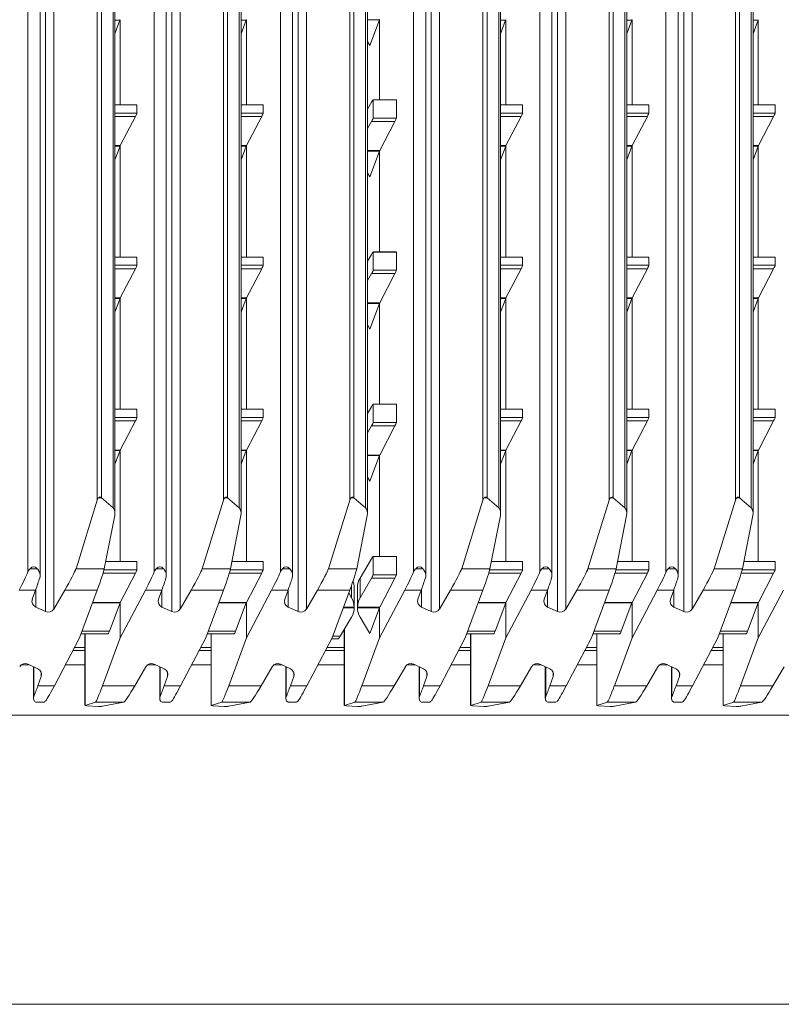
# Model space of a CAD drawing. Units: millimetres. Extents: x -233 to 667, y -137 to 466.
# Drawn here: x 315 to 432, y 221 to 373 of the extents above; entities that cross this region are included whole.
import ezdxf

# ---------------------------------------------------------------- set-up
doc = ezdxf.new("R2010")
doc.units = ezdxf.units.MM

msp = doc.modelspace()

# ---------------------------------------------------------------- linework, layer by layer
at = {"color": 8, "linetype": 'Continuous', "lineweight": 15}
for p, q in [((326.72, 298.94), (326.72, 391.05)), ((327.36, 391.26), (327.36, 299.32)), ((346.22, 298.94), (346.22, 391.05)), ((346.86, 391.26), (346.86, 299.32)), ((365.72, 298.94), (365.72, 391.06)), ((366.36, 299.32), (366.36, 391.26)), ((386.29, 298.94), (386.29, 391.05)), ((386.93, 391.26), (386.93, 299.32)), ((405.79, 298.94), (405.79, 391.05)), ((406.43, 391.26), (406.43, 299.32)), ((425.29, 298.94), (425.29, 391.05)), ((425.93, 391.26), (425.93, 299.32)), ((329.16, 390.42), (329.16, 297.75)), ((348.66, 297.75), (348.66, 390.42)), ((368.16, 297.75), (368.16, 390.43)), ((388.73, 297.75), (388.73, 390.42)), ((408.23, 297.75), (408.23, 390.42)), ((427.73, 390.42), (427.73, 297.75)), ((316.01, 287.85), (316.01, 385.05)), ((335.51, 287.85), (335.51, 385.05)), ((355.01, 385.05), (355.01, 287.85)), ((375.57, 385.05), (375.57, 287.85)), ((395.07, 385.05), (395.07, 287.85)), ((414.57, 287.85), (414.57, 385.05)), ((318.73, 379.12), (318.73, 281.74)), ((320.02, 379.52), (320.02, 282.14)), ((338.23, 379.12), (338.23, 281.74)), ((339.52, 379.52), (339.52, 282.14)), ((357.73, 379.12), (357.73, 281.74)), ((359.02, 379.52), (359.02, 282.14)), ((378.3, 379.12), (378.3, 281.74)), ((379.59, 379.52), (379.59, 282.14)), ((397.8, 379.12), (397.8, 281.74)), ((399.09, 379.52), (399.09, 282.14)), ((417.3, 379.12), (417.3, 281.74)), ((418.59, 379.52), (418.59, 282.14)), ((329.45, 373.08), (330.23, 373.08)), ((349.73, 373.08), (348.95, 373.08)), ((370.31, 373.13), (368.45, 373.13)), ((389.79, 373.08), (389.02, 373.08)), ((409.29, 373.08), (408.52, 373.08)), ((428.02, 373.08), (428.79, 373.08)), ((372.93, 360.8), (369.34, 360.8)), ((332.86, 360.02), (329.45, 360.02)), ((352.36, 360.02), (348.95, 360.02)), ((392.43, 360.02), (389.02, 360.02)), ((411.93, 360.02), (408.52, 360.02)), ((431.43, 360.02), (428.02, 360.02)), ((329.45, 358.75), (332.86, 358.75)), ((332.63, 358.23), (329.45, 358.23)), ((348.95, 358.75), (352.36, 358.75)), ((352.13, 358.23), (348.95, 358.23)), ((372.69, 357.45), (369.08, 357.45)), ((369.34, 357.98), (372.93, 357.98)), ((389.02, 358.75), (392.43, 358.75)), ((392.19, 358.23), (389.02, 358.23)), ((408.52, 358.75), (411.93, 358.75)), ((411.69, 358.23), (408.52, 358.23)), ((428.02, 358.75), (431.43, 358.75)), ((431.19, 358.23), (428.02, 358.23)), ((329.45, 353.72), (330.28, 353.72)), ((330.24, 353.63), (329.45, 353.63)), ((348.95, 353.72), (349.78, 353.72)), ((349.74, 353.63), (348.95, 353.63)), ((368.45, 352.95), (370.35, 352.95)), ((370.31, 352.86), (368.45, 352.86)), ((389.02, 353.72), (389.85, 353.72)), ((389.81, 353.63), (389.02, 353.63)), ((408.52, 353.72), (409.35, 353.72)), ((409.31, 353.63), (408.52, 353.63)), ((428.02, 353.72), (428.85, 353.72)), ((428.81, 353.63), (428.02, 353.63)), ((332.86, 336.51), (329.45, 336.51)), ((352.36, 336.51), (348.95, 336.51)), ((372.93, 337.28), (369.34, 337.28)), ((392.43, 336.51), (389.02, 336.51)), ((411.93, 336.51), (408.52, 336.51)), ((431.43, 336.51), (428.02, 336.51)), ((329.45, 335.24), (332.86, 335.24)), ((332.63, 334.71), (329.45, 334.71)), ((348.95, 335.24), (352.36, 335.24)), ((352.13, 334.71), (348.95, 334.71)), ((389.02, 335.24), (392.43, 335.24)), ((392.19, 334.71), (389.02, 334.71)), ((408.52, 335.24), (411.93, 335.24)), ((411.69, 334.71), (408.52, 334.71)), ((428.02, 335.24), (431.43, 335.24)), ((431.19, 334.71), (428.02, 334.71)), ((372.69, 333.94), (369.08, 333.94)), ((369.34, 334.46), (372.93, 334.46)), ((329.45, 330.2), (330.28, 330.2)), ((330.24, 330.12), (329.45, 330.12)), ((348.95, 330.2), (349.78, 330.2)), ((349.74, 330.12), (348.95, 330.12)), ((389.02, 330.2), (389.85, 330.2)), ((389.81, 330.12), (389.02, 330.12)), ((408.52, 330.2), (409.35, 330.2)), ((409.31, 330.12), (408.52, 330.12)), ((428.02, 330.2), (428.85, 330.2)), ((428.81, 330.12), (428.02, 330.12)), ((368.45, 329.43), (370.35, 329.43)), ((370.31, 329.34), (368.45, 329.34)), ((372.93, 313.77), (369.34, 313.77)), ((332.86, 312.99), (329.45, 312.99)), ((352.36, 312.99), (348.95, 312.99)), ((392.43, 312.99), (389.02, 312.99)), ((411.93, 312.99), (408.52, 312.99)), ((431.43, 312.99), (428.02, 312.99)), ((329.45, 311.72), (332.86, 311.72)), ((332.63, 311.19), (329.45, 311.19)), ((348.95, 311.72), (352.36, 311.72)), ((352.13, 311.19), (348.95, 311.19)), ((372.69, 310.42), (369.08, 310.42)), ((369.34, 310.95), (372.93, 310.95)), ((389.02, 311.72), (392.43, 311.72)), ((392.19, 311.19), (389.02, 311.19)), ((408.52, 311.72), (411.93, 311.72)), ((411.69, 311.19), (408.52, 311.19)), ((428.02, 311.72), (431.43, 311.72)), ((431.19, 311.19), (428.02, 311.19)), ((329.45, 306.69), (330.28, 306.69)), ((330.24, 306.6), (329.45, 306.6)), ((348.95, 306.69), (349.78, 306.69)), ((349.74, 306.6), (348.95, 306.6)), ((368.45, 305.91), (370.35, 305.91)), ((370.31, 305.83), (368.45, 305.83)), ((389.02, 306.69), (389.85, 306.69)), ((389.81, 306.6), (389.02, 306.6)), ((408.52, 306.69), (409.35, 306.69)), ((409.31, 306.6), (408.52, 306.6)), ((428.02, 306.69), (428.85, 306.69)), ((428.81, 306.6), (428.02, 306.6)), ((327.36, 299.32), (326.95, 299.32)), ((346.86, 299.32), (346.45, 299.32)), ((366.36, 299.32), (365.95, 299.32)), ((386.93, 299.32), (386.51, 299.32)), ((406.43, 299.32), (406.01, 299.32)), ((425.93, 299.32), (425.51, 299.32)), ((332.86, 289.48), (328.03, 289.48)), ((352.36, 289.48), (347.53, 289.48)), ((372.93, 290.25), (369.34, 290.25)), ((392.43, 289.48), (387.6, 289.48)), ((411.93, 289.48), (407.1, 289.48)), ((431.43, 289.48), (426.6, 289.48)), ((316.34, 288.37), (317.45, 288.37)), ((327.81, 288.37), (323.44, 288.37)), ((332.63, 287.68), (327.62, 287.68)), ((327.77, 288.21), (332.86, 288.21)), ((336.95, 288.37), (335.84, 288.37)), ((347.31, 288.37), (342.94, 288.37)), ((352.13, 287.68), (347.12, 287.68)), ((347.27, 288.21), (352.36, 288.21)), ((356.45, 288.37), (355.34, 288.37)), ((362.44, 288.37), (366.81, 288.37)), ((377.01, 288.37), (375.91, 288.37)), ((387.38, 288.37), (383.01, 288.37)), ((392.19, 287.68), (387.19, 287.68)), ((387.34, 288.21), (392.43, 288.21)), ((396.51, 288.37), (395.41, 288.37)), ((406.88, 288.37), (402.51, 288.37)), ((411.69, 287.68), (406.69, 287.68)), ((406.84, 288.21), (411.93, 288.21)), ((414.91, 288.37), (416.01, 288.37)), ((426.38, 288.37), (422.01, 288.37)), ((431.19, 287.68), (426.19, 287.68)), ((426.34, 288.21), (431.43, 288.21)), ((367.32, 286.91), (367.32, 283.86)), ((372.69, 286.9), (369.08, 286.9)), ((369.34, 287.43), (372.93, 287.43)), ((317.2, 285.07), (314.66, 285.07)), ((317.21, 282.44), (317.21, 285.11)), ((326.73, 285.07), (321.73, 285.07)), ((334.16, 285.07), (336.7, 285.07)), ((336.71, 282.44), (336.71, 285.11)), ((346.23, 285.07), (341.23, 285.07)), ((356.2, 285.07), (353.66, 285.07)), ((356.21, 282.44), (356.21, 285.11)), ((360.73, 285.07), (365.73, 285.07)), ((366.01, 283.86), (366.01, 285.84)), ((376.77, 285.07), (374.23, 285.07)), ((376.78, 282.44), (376.78, 285.11)), ((386.3, 285.07), (381.3, 285.07)), ((396.27, 285.07), (393.73, 285.07)), ((396.28, 282.44), (396.28, 285.11)), ((405.8, 285.07), (400.8, 285.07)), ((415.77, 285.07), (413.23, 285.07)), ((415.78, 282.44), (415.78, 285.11)), ((425.3, 285.07), (420.3, 285.07)), ((330.24, 283.09), (326, 283.09)), ((326.03, 283.17), (330.28, 283.17)), ((349.74, 283.09), (345.5, 283.09)), ((345.53, 283.17), (349.78, 283.17)), ((389.81, 283.09), (385.57, 283.09)), ((385.6, 283.17), (389.85, 283.17)), ((409.31, 283.09), (405.07, 283.09)), ((405.1, 283.17), (409.35, 283.17)), ((428.81, 283.09), (424.57, 283.09)), ((424.6, 283.17), (428.85, 283.17)), ((366.41, 282.31), (364.71, 282.31)), ((364.74, 282.4), (366.41, 282.4)), ((366.91, 282.4), (370.35, 282.4)), ((370.31, 282.31), (366.91, 282.31)), ((324.38, 278.7), (328.6, 278.7)), ((343.88, 278.7), (348.1, 278.7)), ((364.91, 279.03), (364.91, 267.26)), ((383.95, 278.7), (388.17, 278.7)), ((403.45, 278.7), (407.67, 278.7)), ((422.95, 278.7), (427.17, 278.7)), ((324.84, 278.32), (324.84, 267.26)), ((344.34, 278.32), (344.34, 267.26)), ((363.09, 277.93), (364.25, 277.93)), ((384.41, 278.32), (384.41, 267.26)), ((403.91, 278.32), (403.91, 267.26)), ((423.41, 278.32), (423.41, 267.26)), ((324.81, 276.22), (323.23, 276.22)), ((344.31, 276.22), (342.73, 276.22)), ((364.88, 276.22), (362.23, 276.22)), ((384.38, 276.22), (382.8, 276.22)), ((403.88, 276.22), (402.3, 276.22)), ((423.38, 276.22), (421.8, 276.22)), ((316.28, 273.5), (314.99, 273.5)), ((316.92, 268.61), (316.92, 273.2)), ((318.07, 271.69), (318.07, 272.35)), ((324.81, 273.5), (321.79, 273.5)), ((335.78, 273.5), (334.49, 273.5)), ((336.42, 273.2), (336.42, 268.61)), ((337.57, 271.69), (337.57, 272.35)), ((344.31, 273.5), (341.29, 273.5)), ((355.28, 273.5), (353.99, 273.5)), ((355.92, 273.2), (355.92, 268.61)), ((357.07, 271.69), (357.07, 272.35)), ((364.88, 273.5), (360.79, 273.5)), ((375.84, 273.5), (374.56, 273.5)), ((376.49, 273.2), (376.49, 268.61)), ((377.63, 271.69), (377.63, 272.35)), ((384.38, 273.5), (381.36, 273.5)), ((395.34, 273.5), (394.06, 273.5)), ((395.99, 273.2), (395.99, 268.61)), ((397.13, 271.69), (397.13, 272.35)), ((403.88, 273.5), (400.86, 273.5)), ((414.84, 273.5), (413.56, 273.5)), ((415.49, 268.61), (415.49, 273.2)), ((416.63, 271.69), (416.63, 272.35)), ((423.38, 273.5), (420.36, 273.5)), ((317.56, 270.28), (320.1, 270.28)), ((327.53, 270.28), (332.53, 270.28)), ((337.06, 270.28), (339.6, 270.28)), ((347.03, 270.28), (352.03, 270.28)), ((356.56, 270.28), (359.1, 270.28)), ((367.59, 270.28), (372.59, 270.28)), ((377.13, 270.28), (379.67, 270.28)), ((387.09, 270.28), (392.09, 270.28)), ((396.63, 270.28), (399.17, 270.28)), ((406.59, 270.28), (411.59, 270.28)), ((416.13, 270.28), (418.67, 270.28)), ((426.09, 270.28), (431.09, 270.28)), ((317.31, 267.75), (318.42, 267.75)), ((326.45, 267.75), (330.82, 267.75)), ((336.81, 267.75), (337.92, 267.75)), ((345.95, 267.75), (350.32, 267.75)), ((356.31, 267.75), (357.42, 267.75)), ((370.88, 267.75), (366.51, 267.75)), ((376.88, 267.75), (377.99, 267.75)), ((386.01, 267.75), (390.38, 267.75)), ((396.38, 267.75), (397.49, 267.75)), ((405.51, 267.75), (409.88, 267.75)), ((415.88, 267.75), (416.99, 267.75)), ((425.01, 267.75), (429.38, 267.75)), ((326.89, 267.1), (327.32, 267.1)), ((346.39, 267.1), (346.82, 267.1)), ((366.96, 267.1), (367.38, 267.1)), ((386.46, 267.1), (386.88, 267.1)), ((405.96, 267.1), (406.38, 267.1)), ((425.46, 267.1), (425.88, 267.1)), ((665.92, 221.08), (-231.68, 221.08))]:
    msp.add_line(p, q, dxfattribs=at)
at = {"color": 7, "linetype": 'Continuous', "lineweight": 15}
for p, q in [((329.45, 296.91), (329.45, 389.97)), ((348.95, 296.91), (348.95, 389.97)), ((368.45, 296.91), (368.45, 389.98)), ((389.02, 296.91), (389.02, 389.97)), ((408.52, 296.91), (408.52, 389.97)), ((428.02, 296.91), (428.02, 389.97)), ((317.89, 287.3), (317.89, 384.59)), ((337.39, 287.31), (337.39, 384.59)), ((356.89, 287.31), (356.89, 384.59)), ((377.46, 287.31), (377.46, 384.59)), ((396.96, 287.31), (396.96, 384.59)), ((416.46, 287.3), (416.46, 384.59)), ((329.45, 371.01), (330.23, 373.08)), ((330.26, 373.17), (330.26, 360.03)), ((349.73, 373.08), (348.95, 371.01)), ((349.76, 373.17), (349.76, 360.03)), ((370.31, 373.13), (368.83, 369.16)), ((370.33, 373.17), (370.33, 360.8)), ((389.79, 373.08), (389.02, 371.01)), ((389.83, 373.17), (389.83, 360.03)), ((409.29, 373.08), (408.52, 371.01)), ((409.33, 360.03), (409.33, 373.17)), ((428.02, 371.01), (428.79, 373.08)), ((428.83, 373.17), (428.83, 360.03)), ((368.83, 369.16), (368.45, 369.8)), ((372.93, 360.8), (369.34, 360.8)), ((369.34, 360.8), (369.34, 357.98)), ((372.93, 360.8), (372.93, 357.98)), ((332.86, 360.03), (329.45, 360.03)), ((332.86, 358.75), (332.86, 360.02)), ((352.36, 360.03), (348.95, 360.03)), ((352.36, 360.02), (352.36, 358.75)), ((368.45, 359.37), (369.08, 360.42)), ((392.43, 360.03), (389.02, 360.03)), ((392.43, 360.02), (392.43, 358.75)), ((411.93, 360.03), (408.52, 360.03)), ((411.93, 360.02), (411.93, 358.75)), ((431.43, 360.03), (428.02, 360.03)), ((431.43, 358.75), (431.43, 360.02)), ((330.28, 353.72), (332.63, 358.23)), ((352.13, 358.23), (349.78, 353.72)), ((369.08, 357.45), (368.45, 356.37)), ((372.69, 357.45), (370.35, 352.95)), ((392.19, 358.23), (389.85, 353.72)), ((411.69, 358.23), (409.35, 353.72)), ((428.85, 353.72), (431.19, 358.23)), ((329.45, 351.52), (330.24, 353.63)), ((330.26, 353.67), (330.26, 336.51)), ((349.74, 353.63), (348.95, 351.52)), ((349.76, 353.67), (349.76, 336.51)), ((370.31, 352.86), (368.83, 348.9)), ((370.33, 352.9), (370.33, 337.29)), ((389.81, 353.63), (389.02, 351.52)), ((389.83, 353.67), (389.83, 336.51)), ((409.31, 353.63), (408.52, 351.52)), ((409.33, 336.51), (409.33, 353.67)), ((428.02, 351.52), (428.81, 353.63)), ((428.83, 353.67), (428.83, 336.51)), ((368.83, 348.9), (368.45, 349.53)), ((332.86, 336.51), (329.45, 336.51)), ((332.86, 335.24), (332.86, 336.51)), ((352.36, 336.51), (348.95, 336.51)), ((352.36, 336.51), (352.36, 335.24)), ((368.45, 335.86), (369.08, 336.91)), ((372.93, 337.29), (369.34, 337.29)), ((369.34, 337.28), (369.34, 334.46)), ((372.93, 337.28), (372.93, 334.46)), ((392.43, 336.51), (389.02, 336.51)), ((392.43, 336.51), (392.43, 335.24)), ((411.93, 336.51), (408.52, 336.51)), ((411.93, 336.51), (411.93, 335.24)), ((431.43, 336.51), (428.02, 336.51)), ((431.43, 335.24), (431.43, 336.51)), ((330.28, 330.2), (332.63, 334.71)), ((352.13, 334.71), (349.78, 330.2)), ((392.19, 334.71), (389.85, 330.2)), ((411.69, 334.71), (409.35, 330.2)), ((428.85, 330.2), (431.19, 334.71)), ((369.08, 333.94), (368.45, 332.86)), ((372.69, 333.94), (370.35, 329.43)), ((329.45, 328.01), (330.24, 330.12)), ((330.26, 330.16), (330.26, 313)), ((349.74, 330.12), (348.95, 328.01)), ((349.76, 330.16), (349.76, 313)), ((389.81, 330.12), (389.02, 328.01)), ((389.83, 330.16), (389.83, 313)), ((409.31, 330.12), (408.52, 328.01)), ((409.33, 313), (409.33, 330.16)), ((428.02, 328.01), (428.81, 330.12)), ((428.83, 330.16), (428.83, 313)), ((370.31, 329.34), (368.83, 325.38)), ((370.33, 329.39), (370.33, 313.77)), ((368.83, 325.38), (368.45, 326.01)), ((368.45, 312.34), (369.08, 313.39)), ((372.93, 313.77), (369.34, 313.77)), ((369.34, 313.77), (369.34, 310.95)), ((372.93, 313.77), (372.93, 310.95)), ((332.86, 313), (329.45, 313)), ((332.86, 311.72), (332.86, 312.99)), ((352.36, 313), (348.95, 313)), ((352.36, 312.99), (352.36, 311.72)), ((392.43, 313), (389.02, 313)), ((392.43, 312.99), (392.43, 311.72)), ((411.93, 313), (408.52, 313)), ((411.93, 312.99), (411.93, 311.72)), ((431.43, 313), (428.02, 313)), ((431.43, 311.72), (431.43, 312.99)), ((330.28, 306.69), (332.63, 311.19)), ((352.13, 311.19), (349.78, 306.69)), ((369.08, 310.42), (368.45, 309.34)), ((372.69, 310.42), (370.35, 305.91)), ((392.19, 311.19), (389.85, 306.69)), ((411.69, 311.19), (409.35, 306.69)), ((428.85, 306.69), (431.19, 311.19)), ((329.45, 304.49), (330.24, 306.6)), ((330.26, 306.64), (330.26, 289.48)), ((349.74, 306.6), (348.95, 304.49)), ((349.76, 306.64), (349.76, 289.48)), ((370.31, 305.83), (368.83, 301.87)), ((370.33, 305.87), (370.33, 290.26)), ((389.81, 306.6), (389.02, 304.49)), ((389.83, 306.64), (389.83, 289.48)), ((409.31, 306.6), (408.52, 304.49)), ((409.33, 289.48), (409.33, 306.64)), ((428.02, 304.49), (428.81, 306.6)), ((428.83, 306.64), (428.83, 289.48)), ((368.83, 301.87), (368.45, 302.5)), ((326.72, 298.94), (323.44, 288.37)), ((329.16, 297.75), (327.36, 299.32)), ((342.94, 288.37), (346.22, 298.94)), ((346.86, 299.32), (348.66, 297.75)), ((362.44, 288.37), (365.72, 298.94)), ((368.16, 297.75), (366.36, 299.32)), ((383.01, 288.37), (386.29, 298.94)), ((386.93, 299.32), (388.73, 297.75)), ((402.51, 288.37), (405.79, 298.94)), ((406.43, 299.32), (408.23, 297.75)), ((425.29, 298.94), (422.01, 288.37)), ((427.73, 297.75), (425.93, 299.32)), ((329.42, 296.59), (327.81, 288.37)), ((348.92, 296.59), (347.31, 288.37)), ((366.81, 288.37), (368.42, 296.59)), ((388.99, 296.59), (387.38, 288.37)), ((408.49, 296.59), (406.88, 288.37)), ((427.99, 296.59), (426.38, 288.37)), ((332.86, 289.48), (328.03, 289.48)), ((332.86, 288.21), (332.86, 289.48)), ((352.36, 289.48), (347.53, 289.48)), ((352.36, 289.48), (352.36, 288.21)), ((367.32, 286.91), (369.08, 289.88)), ((372.93, 290.26), (369.34, 290.26)), ((369.34, 290.25), (369.34, 287.43)), ((372.93, 290.25), (372.93, 287.43)), ((392.43, 289.48), (387.6, 289.48)), ((392.43, 289.48), (392.43, 288.21)), ((411.93, 289.48), (407.1, 289.48)), ((411.93, 289.48), (411.93, 288.21)), ((431.43, 289.48), (426.6, 289.48)), ((431.43, 288.21), (431.43, 289.48)), ((330.28, 283.17), (332.63, 287.68)), ((352.13, 287.68), (349.78, 283.17)), ((392.19, 287.68), (389.85, 283.17)), ((411.69, 287.68), (409.35, 283.17)), ((428.85, 283.17), (431.19, 287.68)), ((369.08, 286.9), (367.32, 283.86)), ((372.69, 286.9), (370.35, 282.4)), ((317.2, 285.07), (316.69, 283.67)), ((321.73, 285.07), (320.02, 282.14)), ((326.73, 285.07), (324, 277.68)), ((330.26, 277.68), (334.16, 285.07)), ((336.7, 285.07), (336.19, 283.67)), ((339.52, 282.14), (341.23, 285.07)), ((346.23, 285.07), (343.5, 277.68)), ((349.76, 277.68), (353.66, 285.07)), ((356.2, 285.07), (355.69, 283.67)), ((359.02, 282.14), (360.73, 285.07)), ((363, 277.68), (365.73, 285.07)), ((365.57, 284.63), (366.01, 283.86)), ((366.41, 285.49), (366.41, 285.45)), ((366.41, 282.36), (366.41, 285.45)), ((366.91, 285.45), (366.91, 285.49)), ((366.91, 285.45), (366.91, 282.36)), ((370.33, 277.68), (374.23, 285.07)), ((376.77, 285.07), (376.26, 283.67)), ((379.59, 282.14), (381.3, 285.07)), ((386.3, 285.07), (383.57, 277.68)), ((389.83, 277.68), (393.73, 285.07)), ((396.27, 285.07), (395.76, 283.67)), ((399.09, 282.14), (400.8, 285.07)), ((405.8, 285.07), (403.07, 277.68)), ((413.23, 285.07), (409.33, 277.68)), ((415.77, 285.07), (415.26, 283.67)), ((420.3, 285.07), (418.59, 282.14)), ((425.3, 285.07), (422.57, 277.68)), ((428.83, 277.68), (432.73, 285.07)), ((328.6, 278.7), (330.24, 283.09)), ((330.26, 283.13), (330.26, 277.68)), ((349.74, 283.09), (348.1, 278.7)), ((349.76, 283.13), (349.76, 277.68)), ((389.81, 283.09), (388.17, 278.7)), ((389.83, 283.13), (389.83, 277.68)), ((409.31, 283.09), (407.67, 278.7)), ((409.33, 277.68), (409.33, 283.13)), ((427.17, 278.7), (428.81, 283.09)), ((428.83, 283.13), (428.83, 277.68)), ((317.21, 282.44), (318.73, 281.74)), ((336.71, 282.44), (338.23, 281.74)), ((356.21, 282.44), (357.73, 281.74)), ((370.31, 282.31), (368.83, 278.35)), ((370.33, 282.35), (370.33, 277.68)), ((376.78, 282.44), (378.3, 281.74)), ((396.28, 282.44), (397.8, 281.74)), ((415.78, 282.44), (417.3, 281.74)), ((364.25, 277.93), (366.01, 280.89)), ((368.83, 278.35), (367.32, 280.89)), ((364.88, 278.98), (364.88, 267.24)), ((324, 277.68), (320.1, 270.28)), ((324.24, 278.32), (328.43, 278.32)), ((324.81, 278.32), (324.81, 267.24)), ((330.26, 277.68), (327.53, 270.28)), ((339.6, 270.28), (343.5, 277.68)), ((343.74, 278.32), (347.93, 278.32)), ((344.31, 278.32), (344.31, 267.24)), ((347.03, 270.28), (349.76, 277.68)), ((363, 277.68), (359.1, 270.28)), ((362.93, 277.55), (363.99, 277.55)), ((370.33, 277.68), (367.59, 270.28)), ((383.57, 277.68), (379.67, 270.28)), ((383.81, 278.32), (388, 278.32)), ((384.38, 278.32), (384.38, 267.24)), ((387.09, 270.28), (389.83, 277.68)), ((403.07, 277.68), (399.17, 270.28)), ((403.31, 278.32), (407.5, 278.32)), ((403.88, 278.32), (403.88, 267.24)), ((409.33, 277.68), (406.59, 270.28)), ((422.57, 277.68), (418.67, 270.28)), ((422.81, 278.32), (427, 278.32)), ((423.38, 278.32), (423.38, 267.24)), ((428.83, 277.68), (426.09, 270.28)), ((324.81, 275.75), (322.98, 275.75)), ((344.31, 275.75), (342.48, 275.75)), ((364.88, 275.75), (361.98, 275.75)), ((384.38, 275.75), (382.55, 275.75)), ((403.88, 275.75), (402.05, 275.75)), ((423.38, 275.75), (421.55, 275.75)), ((317.55, 272.91), (316.03, 273.61)), ((316.87, 273.23), (316.87, 268.33)), ((332.53, 270.28), (334.24, 273.21)), ((337.05, 272.91), (335.53, 273.61)), ((336.37, 273.23), (336.37, 268.33)), ((353.74, 273.21), (352.03, 270.28)), ((356.55, 272.91), (355.03, 273.61)), ((355.87, 273.23), (355.87, 268.33)), ((374.31, 273.21), (372.59, 270.28)), ((377.11, 272.91), (375.6, 273.61)), ((376.43, 273.23), (376.43, 268.33)), ((393.81, 273.21), (392.09, 270.28)), ((396.61, 272.91), (395.1, 273.61)), ((395.93, 273.23), (395.93, 268.33)), ((411.59, 270.28), (413.31, 273.21)), ((416.11, 272.91), (414.6, 273.61)), ((415.43, 273.23), (415.43, 268.33)), ((431.09, 270.28), (432.81, 273.21)), ((317.56, 270.28), (318.07, 271.69)), ((337.57, 271.69), (337.06, 270.28)), ((356.56, 270.28), (357.07, 271.69)), ((377.13, 270.28), (377.63, 271.69)), ((396.63, 270.28), (397.13, 271.69)), ((416.13, 270.28), (416.63, 271.69)), ((324.84, 267.26), (326.45, 267.75)), ((330.82, 267.75), (327.54, 267.12)), ((344.34, 267.26), (345.95, 267.75)), ((350.32, 267.75), (347.04, 267.12)), ((364.91, 267.26), (366.51, 267.75)), ((370.88, 267.75), (367.61, 267.12)), ((384.41, 267.26), (386.01, 267.75)), ((390.38, 267.75), (387.11, 267.12)), ((403.91, 267.26), (405.51, 267.75)), ((409.88, 267.75), (406.61, 267.12)), ((423.41, 267.26), (425.01, 267.75)), ((429.38, 267.75), (426.11, 267.12)), ((326.89, 267.1), (325.1, 267.19)), ((326.89, 267.1), (326.89, 267.1)), ((326.92, 267.09), (327.29, 267.09)), ((327.32, 267.1), (327.29, 267.1)), ((346.39, 267.1), (344.6, 267.19)), ((346.39, 267.1), (346.39, 267.1)), ((346.42, 267.09), (346.79, 267.09)), ((346.82, 267.1), (346.79, 267.1)), ((365.16, 267.19), (366.96, 267.1)), ((366.96, 267.1), (366.96, 267.1)), ((366.96, 267.1), (366.98, 267.1)), ((366.98, 267.09), (367.36, 267.09)), ((367.38, 267.1), (367.36, 267.1)), ((386.46, 267.1), (384.66, 267.19)), ((386.46, 267.1), (386.46, 267.1)), ((386.48, 267.09), (386.86, 267.09)), ((386.88, 267.1), (386.86, 267.1)), ((405.96, 267.1), (404.16, 267.19)), ((405.96, 267.1), (405.96, 267.1)), ((405.98, 267.09), (406.36, 267.09)), ((406.38, 267.1), (406.36, 267.1)), ((425.46, 267.1), (423.66, 267.19)), ((425.46, 267.1), (425.46, 267.1)), ((425.48, 267.09), (425.86, 267.09)), ((425.88, 267.1), (425.86, 267.1)), ((665.92, 265.75), (-231.68, 265.75))]:
    msp.add_line(p, q, dxfattribs=at)
for centre, radius, start, end in [((317.62, 283.34), 0.984, 160.3153, 245.5621), ((337.12, 283.34), 0.984, 160.3153, 245.5621), ((356.62, 283.34), 0.984, 160.3156, 245.5606), ((377.19, 283.34), 0.984, 160.3156, 245.5606), ((396.69, 283.34), 0.984, 160.3142, 245.562), ((416.19, 283.34), 0.984, 160.316, 245.5614), ((319.15, 282.66), 1.01, 245.1681, 329.3823), ((338.65, 282.66), 1.01, 245.1683, 329.3821), ((358.15, 282.66), 1.01, 245.1683, 329.3821), ((378.72, 282.66), 1.01, 245.1681, 329.3827), ((398.22, 282.66), 1.01, 245.1684, 329.3816), ((417.72, 282.66), 1.01, 245.168, 329.3824), ((315.61, 272.7), 1.01, 65.1687, 149.3823), ((317.14, 272.02), 0.984, 340.3153, 65.5621), ((335.11, 272.7), 1.01, 65.1687, 149.3823), ((336.64, 272.02), 0.984, 340.3142, 65.562), ((354.61, 272.7), 1.01, 65.1687, 149.3826), ((356.14, 272.02), 0.984, 340.3156, 65.5606), ((375.17, 272.7), 1.01, 65.1695, 149.3815), ((376.71, 272.02), 0.984, 340.3156, 65.5606), ((394.67, 272.7), 1.01, 65.1689, 149.382), ((396.21, 272.02), 0.984, 340.3153, 65.5621), ((414.17, 272.7), 1.01, 65.1703, 149.3807), ((415.71, 272.02), 0.984, 340.3153, 65.5598)]:
    msp.add_arc(centre, radius, start, end, dxfattribs=at)
for centre, major_axis, ratio, start_param, end_param in [((330.24, 373.2), (0.181, 0.5), 0.049973, 4.487868, 4.660145), ((349.74, 373.2), (0.181, 0.5), 0.049973, 4.487868, 4.660145), ((370.33, 373.25), (0.181, 0.5), 0.049973, 4.487868, 4.573048), ((370.33, 373.25), (0.259, 0.5), 0.063666, 4.58791, 4.677264), ((389.81, 373.2), (0.181, 0.5), 0.049973, 4.487868, 4.660145), ((409.31, 373.2), (0.181, 0.5), 0.049973, 4.487868, 4.660145), ((428.81, 373.2), (0.181, 0.5), 0.049973, 4.487868, 4.660145), ((369.05, 360.3), (0.287, 0.5), 0.067371, 6.166583, 7.650113), ((332.6, 358.26), (0.259, 0.5), 0.063666, 4.677264, 6.160793), ((352.1, 358.26), (0.259, 0.5), 0.063666, 4.677264, 6.160793), ((369.05, 357.49), (0.287, 0.5), 0.067371, 4.683053, 6.166583), ((372.67, 357.49), (0.259, 0.5), 0.063666, 4.677264, 6.160793), ((392.17, 358.26), (0.259, 0.5), 0.063666, 4.677264, 6.160793), ((411.67, 358.26), (0.259, 0.5), 0.063666, 4.677264, 6.160793), ((431.17, 358.26), (0.259, 0.5), 0.063666, 4.677264, 6.160793), ((330.26, 353.75), (0.181, 0.5), 0.049973, 4.487868, 4.573048), ((330.26, 353.75), (0.259, 0.5), 0.063666, 4.58791, 4.677264), ((349.76, 353.75), (0.181, 0.5), 0.049973, 4.487868, 4.573048), ((349.76, 353.75), (0.259, 0.5), 0.063666, 4.58791, 4.677264), ((370.33, 352.98), (0.181, 0.5), 0.049973, 4.487868, 4.573048), ((370.33, 352.98), (0.259, 0.5), 0.063666, 4.58791, 4.677264), ((389.83, 353.75), (0.181, 0.5), 0.049973, 4.487868, 4.573048), ((389.83, 353.75), (0.259, 0.5), 0.063666, 4.58791, 4.677264), ((409.33, 353.75), (0.181, 0.5), 0.049973, 4.487868, 4.573048), ((409.33, 353.75), (0.259, 0.5), 0.063666, 4.58791, 4.677264), ((428.83, 353.75), (0.181, 0.5), 0.049973, 4.487868, 4.573048), ((428.83, 353.75), (0.259, 0.5), 0.063666, 4.58791, 4.677264), ((369.05, 336.79), (0.287, 0.5), 0.067371, 6.166583, 7.650113), ((332.6, 334.74), (0.259, 0.5), 0.063666, 4.677264, 6.160793), ((352.1, 334.74), (0.259, 0.5), 0.063666, 4.677264, 6.160793), ((392.17, 334.74), (0.259, 0.5), 0.063666, 4.677264, 6.160793), ((411.67, 334.74), (0.259, 0.5), 0.063666, 4.677264, 6.160793), ((431.17, 334.74), (0.259, 0.5), 0.063666, 4.677264, 6.160793), ((369.05, 333.97), (0.287, 0.5), 0.067371, 4.683053, 6.166583), ((372.67, 333.97), (0.259, 0.5), 0.063666, 4.677264, 6.160793), ((330.26, 330.24), (0.181, 0.5), 0.049973, 4.487868, 4.573048), ((330.26, 330.24), (0.259, 0.5), 0.063666, 4.58791, 4.677264), ((349.76, 330.24), (0.181, 0.5), 0.049973, 4.487868, 4.573048), ((349.76, 330.24), (0.259, 0.5), 0.063666, 4.58791, 4.677264), ((389.83, 330.24), (0.181, 0.5), 0.049973, 4.487868, 4.573048), ((389.83, 330.24), (0.259, 0.5), 0.063666, 4.58791, 4.677264), ((409.33, 330.24), (0.181, 0.5), 0.049973, 4.487868, 4.573048), ((409.33, 330.24), (0.259, 0.5), 0.063666, 4.58791, 4.677264), ((428.83, 330.24), (0.181, 0.5), 0.049973, 4.487868, 4.573048), ((428.83, 330.24), (0.259, 0.5), 0.063666, 4.58791, 4.677264), ((370.33, 329.46), (0.181, 0.5), 0.049973, 4.487868, 4.573048), ((370.33, 329.46), (0.259, 0.5), 0.063666, 4.58791, 4.677264), ((369.05, 313.27), (0.287, 0.5), 0.067371, 6.166583, 7.650113), ((332.6, 311.23), (0.259, 0.5), 0.063666, 4.677264, 6.160793), ((352.1, 311.23), (0.259, 0.5), 0.063666, 4.677264, 6.160793), ((369.05, 310.45), (0.287, 0.5), 0.067371, 4.683053, 6.166583), ((372.67, 310.45), (0.259, 0.5), 0.063666, 4.677264, 6.160793), ((392.17, 311.23), (0.259, 0.5), 0.063666, 4.677264, 6.160793), ((411.67, 311.23), (0.259, 0.5), 0.063666, 4.677264, 6.160793), ((431.17, 311.23), (0.259, 0.5), 0.063666, 4.677264, 6.160793), ((330.26, 306.72), (0.181, 0.5), 0.049973, 4.487868, 4.573048), ((330.26, 306.72), (0.259, 0.5), 0.063666, 4.58791, 4.677264), ((349.76, 306.72), (0.181, 0.5), 0.049973, 4.487868, 4.573048), ((349.76, 306.72), (0.259, 0.5), 0.063666, 4.58791, 4.677264), ((370.33, 305.95), (0.181, 0.5), 0.049973, 4.487868, 4.573048), ((370.33, 305.95), (0.259, 0.5), 0.063666, 4.58791, 4.677264), ((389.83, 306.72), (0.181, 0.5), 0.049973, 4.487868, 4.573048), ((389.83, 306.72), (0.259, 0.5), 0.063666, 4.58791, 4.677264), ((409.33, 306.72), (0.181, 0.5), 0.049973, 4.487868, 4.573048), ((409.33, 306.72), (0.259, 0.5), 0.063666, 4.58791, 4.677264), ((428.83, 306.72), (0.181, 0.5), 0.049973, 4.487868, 4.573048), ((428.83, 306.72), (0.259, 0.5), 0.063666, 4.58791, 4.677264), ((327.15, 298.47), (0, 0.932), 0.536369, 0.426384, 1.046258), ((327.15, 298.47), (0, 0.932), 0.536369, 5.846853, 5.856801), ((346.65, 298.47), (0, 0.932), 0.536369, 0.426384, 1.046258), ((346.65, 298.47), (0, 0.932), 0.536369, 5.846853, 5.856801), ((366.15, 298.47), (0, 0.932), 0.536369, 0.426384, 1.046258), ((366.15, 298.47), (0, 0.932), 0.536369, 5.846853, 5.856801), ((386.72, 298.47), (0, 0.932), 0.536369, 0.426384, 1.046258), ((386.72, 298.47), (0, 0.932), 0.536369, 5.846853, 5.856801), ((406.22, 298.47), (0, 0.932), 0.536369, 0.426384, 1.046258), ((406.22, 298.47), (0, 0.932), 0.536369, 5.846853, 5.856801), ((425.72, 298.47), (0, 0.932), 0.536369, 0.426384, 1.046258), ((425.72, 298.47), (0, 0.932), 0.536369, 5.846853, 5.856801), ((328.95, 296.91), (0, 0.932), 0.536369, 4.362262, 5.846853), ((348.45, 296.91), (0, 0.932), 0.536369, 4.362262, 5.846853), ((367.95, 296.91), (0, 0.932), 0.536369, 4.362262, 5.846853), ((388.52, 296.91), (0, 0.932), 0.536369, 4.362262, 5.846853), ((408.02, 296.91), (0, 0.932), 0.536369, 4.362262, 5.846853), ((427.52, 296.91), (0, 0.932), 0.536369, 4.362262, 5.846853), ((369.05, 289.76), (0.287, 0.5), 0.067371, 6.166583, 7.650113), ((314.66, 285.54), (1.55, 3), 0.063666, 4.589997, 5.627555), ((316.89, 286.82), (0, 1.86), 0.536369, 5.696933, 6.869437), ((321.73, 285.54), (1.72, 3), 0.067368, 4.59578, 5.991855), ((326.73, 285.54), (1.09, 3), 0.049973, 4.575134, 5.971208), ((332.6, 287.71), (0.259, 0.5), 0.063666, 4.677264, 6.160793), ((334.16, 285.54), (1.55, 3), 0.063666, 4.589997, 5.627555), ((336.39, 286.82), (0, 1.86), 0.536369, 5.696933, 6.869437), ((341.23, 285.54), (1.72, 3), 0.067368, 4.59578, 5.991855), ((346.23, 285.54), (1.09, 3), 0.049973, 4.575134, 5.971208), ((352.1, 287.71), (0.259, 0.5), 0.063666, 4.677264, 6.160793), ((353.66, 285.54), (1.55, 3), 0.063666, 4.589997, 5.627555), ((355.89, 286.82), (0, 1.86), 0.536369, 5.696933, 6.869437), ((360.73, 285.54), (1.72, 3), 0.067368, 4.59578, 5.991855), ((365.73, 285.54), (1.09, 3), 0.049973, 4.575134, 5.971208), ((374.23, 285.54), (1.55, 3), 0.063666, 4.589997, 5.627555), ((376.46, 286.82), (0, 1.86), 0.536369, 5.696933, 6.869437), ((381.3, 285.54), (1.72, 3), 0.067368, 4.59578, 5.991855), ((386.3, 285.54), (1.09, 3), 0.049973, 4.575134, 5.971208), ((392.17, 287.71), (0.259, 0.5), 0.063666, 4.677264, 6.160793), ((393.73, 285.54), (1.55, 3), 0.063666, 4.589997, 5.627555), ((395.96, 286.82), (0, 1.86), 0.536369, 5.696933, 6.869437), ((400.8, 285.54), (1.72, 3), 0.067368, 4.59578, 5.991855), ((405.8, 285.54), (1.09, 3), 0.049973, 4.575134, 5.971208), ((411.67, 287.71), (0.259, 0.5), 0.063666, 4.677264, 6.160793), ((413.23, 285.54), (1.55, 3), 0.063666, 4.589997, 5.627555), ((415.46, 286.82), (0, 1.86), 0.536369, 5.696933, 6.869437), ((420.3, 285.54), (1.72, 3), 0.067368, 4.59578, 5.991855), ((425.3, 285.54), (1.09, 3), 0.049973, 4.575134, 5.971208), ((431.17, 287.71), (0.259, 0.5), 0.063666, 4.677264, 6.160793), ((317.2, 285.54), (1.06, 3), 0.049049, 4.574375, 5.211862), ((336.7, 285.54), (1.06, 3), 0.049049, 4.574375, 5.211862), ((356.2, 285.54), (1.06, 3), 0.049049, 4.574375, 5.211862), ((363.41, 285.45), (3, 0), 0.974425, 0.014223, 0.353353), ((369.91, 285.45), (3, 0), 0.974425, 2.617007, 3.127369), ((369.05, 286.94), (0.287, 0.5), 0.067371, 4.683053, 6.166583), ((372.67, 286.94), (0.259, 0.5), 0.063666, 4.677264, 6.160793), ((376.77, 285.54), (1.06, 3), 0.049049, 4.574375, 5.211862), ((396.27, 285.54), (1.06, 3), 0.049049, 4.574375, 5.211862), ((415.77, 285.54), (1.06, 3), 0.049049, 4.574375, 5.211862), ((330.26, 283.21), (0.181, 0.5), 0.049973, 4.487868, 4.573048), ((330.26, 283.21), (0.259, 0.5), 0.063666, 4.58791, 4.677264), ((349.76, 283.21), (0.181, 0.5), 0.049973, 4.487868, 4.573048), ((349.76, 283.21), (0.259, 0.5), 0.063666, 4.58791, 4.677264), ((363.41, 282.36), (0, 3), 0.998507, 4.726612, 5.236974), ((369.91, 282.36), (0, 3), 0.998507, 1.046211, 1.556573), ((389.83, 283.21), (0.181, 0.5), 0.049973, 4.487868, 4.573048), ((389.83, 283.21), (0.259, 0.5), 0.063666, 4.58791, 4.677264), ((409.33, 283.21), (0.181, 0.5), 0.049973, 4.487868, 4.573048), ((409.33, 283.21), (0.259, 0.5), 0.063666, 4.58791, 4.677264), ((428.83, 283.21), (0.181, 0.5), 0.049973, 4.487868, 4.573048), ((428.83, 283.21), (0.259, 0.5), 0.063666, 4.58791, 4.677264), ((363.41, 282.36), (3, 0), 0.974425, 5.7586, 6.268356), ((369.91, 282.36), (3, 0), 0.974425, 3.156422, 3.666178), ((370.33, 282.43), (0.181, 0.5), 0.049973, 4.487868, 4.573048), ((370.33, 282.43), (0.259, 0.5), 0.063666, 4.58791, 4.677264), ((328.61, 278.82), (0.181, 0.5), 0.049973, 3.004338, 4.487868), ((348.11, 278.82), (0.181, 0.5), 0.049973, 3.004338, 4.487868), ((388.18, 278.82), (0.181, 0.5), 0.049973, 3.004338, 4.487868), ((407.68, 278.82), (0.181, 0.5), 0.049973, 3.004338, 4.487868), ((427.18, 278.82), (0.181, 0.5), 0.049973, 3.004338, 4.487868), ((364.27, 278.05), (0.287, 0.5), 0.067371, 3.024991, 4.50852), ((317.56, 270.75), (1.06, 3), 0.049049, 3.936889, 4.574375), ((320.1, 270.75), (1.55, 3), 0.063666, 3.552439, 4.589997), ((327.53, 270.75), (1.09, 3), 0.049973, 3.179007, 4.575134), ((332.53, 270.75), (1.72, 3), 0.067368, 3.199654, 4.59578), ((337.06, 270.75), (1.06, 3), 0.049049, 3.936889, 4.574375), ((339.6, 270.75), (1.55, 3), 0.063666, 3.552439, 4.589997), ((347.03, 270.75), (1.09, 3), 0.049973, 3.179007, 4.575134), ((352.03, 270.75), (1.72, 3), 0.067368, 3.199654, 4.59578), ((356.56, 270.75), (1.06, 3), 0.049049, 3.936889, 4.574375), ((359.1, 270.75), (1.55, 3), 0.063666, 3.552439, 4.589997), ((367.59, 270.75), (1.09, 3), 0.049973, 3.179007, 4.575134), ((372.59, 270.75), (1.72, 3), 0.067368, 3.199654, 4.59578), ((377.13, 270.75), (1.06, 3), 0.049049, 3.936889, 4.574375), ((379.67, 270.75), (1.55, 3), 0.063666, 3.552439, 4.589997), ((387.09, 270.75), (1.09, 3), 0.049973, 3.179007, 4.575134), ((392.09, 270.75), (1.72, 3), 0.067368, 3.199654, 4.59578), ((396.63, 270.75), (1.06, 3), 0.049049, 3.936889, 4.574375), ((399.17, 270.75), (1.55, 3), 0.063666, 3.552439, 4.589997), ((406.59, 270.75), (1.09, 3), 0.049973, 3.179007, 4.575134), ((411.59, 270.75), (1.72, 3), 0.067368, 3.199654, 4.59578), ((416.13, 270.75), (1.06, 3), 0.049049, 3.936889, 4.574375), ((418.67, 270.75), (1.55, 3), 0.063666, 3.552439, 4.589997), ((426.09, 270.75), (1.09, 3), 0.049973, 3.179007, 4.575134), ((431.09, 270.75), (1.72, 3), 0.067368, 3.199654, 4.59578), ((317.87, 267.84), (1, 0), 0.111264, 4.126186, 5.298592), ((337.37, 267.84), (1, 0), 0.111264, 4.126186, 5.298592), ((356.87, 267.84), (1, 0), 0.111264, 4.126186, 5.298592), ((377.43, 267.84), (1, 0), 0.111264, 4.126186, 5.298592), ((396.93, 267.84), (1, 0), 0.111264, 4.126186, 5.298592), ((416.43, 267.84), (1, 0), 0.111264, 4.126186, 5.298592), ((325.31, 267.24), (0.5, 0), 0.111264, 2.791466, 4.276057), ((327.1, 267.15), (0.5, 0), 0.111264, 5.147351, 5.758647), ((344.81, 267.24), (0.5, 0), 0.111264, 2.791466, 4.276057), ((346.6, 267.15), (0.5, 0), 0.111264, 5.147351, 5.758647), ((365.38, 267.24), (0.5, 0), 0.111264, 2.791466, 4.276057), ((367.17, 267.15), (0.5, 0), 0.111264, 5.147351, 5.758647), ((384.88, 267.24), (0.5, 0), 0.111264, 2.791466, 4.276057), ((386.67, 267.15), (0.5, 0), 0.111264, 5.147351, 5.758647), ((404.38, 267.24), (0.5, 0), 0.111264, 2.791466, 4.276057), ((406.17, 267.15), (0.5, 0), 0.111264, 5.147351, 5.758647), ((423.88, 267.24), (0.5, 0), 0.111264, 2.791466, 4.276057), ((425.67, 267.15), (0.5, 0), 0.111264, 5.147351, 5.758647)]:
    msp.add_ellipse(centre, major_axis=major_axis, ratio=ratio, start_param=start_param, end_param=end_param, dxfattribs=at)
for points, knots in [([(327.36, 299.32), (327.33, 299.35), (327.3, 299.37), (327.25, 299.4), (327.24, 299.41), (327.21, 299.42), (327.2, 299.42), (327.19, 299.43), (327.18, 299.43), (327.17, 299.43), (327.16, 299.43), (327.14, 299.43), (327.14, 299.43), (327.12, 299.43), (327.12, 299.43), (327.1, 299.42), (327.1, 299.42), (327.07, 299.41), (327.05, 299.4), (327.01, 299.37), (326.98, 299.35), (326.95, 299.32)], [0, 0, 0, 0, 0.25, 0.25, 0.375, 0.375, 0.4375, 0.4375, 0.46875, 0.46875, 0.5, 0.5, 0.53125, 0.53125, 0.5625, 0.5625, 0.625, 0.625, 0.75, 0.75, 1, 1, 1, 1]), ([(346.45, 299.32), (346.48, 299.35), (346.51, 299.37), (346.55, 299.4), (346.57, 299.41), (346.6, 299.42), (346.6, 299.42), (346.62, 299.43), (346.62, 299.43), (346.64, 299.43), (346.64, 299.43), (346.66, 299.43), (346.67, 299.43), (346.68, 299.43), (346.69, 299.43), (346.7, 299.42), (346.71, 299.42), (346.74, 299.41), (346.75, 299.4), (346.8, 299.37), (346.83, 299.35), (346.86, 299.32)], [0, 0, 0, 0, 0.25, 0.25, 0.375, 0.375, 0.4375, 0.4375, 0.46875, 0.46875, 0.5, 0.5, 0.53125, 0.53125, 0.5625, 0.5625, 0.625, 0.625, 0.75, 0.75, 1, 1, 1, 1]), ([(365.95, 299.32), (365.98, 299.35), (366.01, 299.37), (366.05, 299.4), (366.07, 299.41), (366.1, 299.42), (366.1, 299.42), (366.12, 299.43), (366.12, 299.43), (366.14, 299.43), (366.14, 299.43), (366.16, 299.43), (366.17, 299.43), (366.18, 299.43), (366.19, 299.43), (366.2, 299.42), (366.21, 299.42), (366.24, 299.41), (366.25, 299.4), (366.3, 299.37), (366.33, 299.35), (366.36, 299.32)], [0, 0, 0, 0, 0.25, 0.25, 0.375, 0.375, 0.4375, 0.4375, 0.46875, 0.46875, 0.5, 0.5, 0.53125, 0.53125, 0.5625, 0.5625, 0.625, 0.625, 0.75, 0.75, 1, 1, 1, 1]), ([(386.51, 299.32), (386.54, 299.35), (386.57, 299.37), (386.62, 299.4), (386.64, 299.41), (386.66, 299.42), (386.67, 299.42), (386.69, 299.43), (386.69, 299.43), (386.7, 299.43), (386.71, 299.43), (386.73, 299.43), (386.74, 299.43), (386.75, 299.43), (386.75, 299.43), (386.77, 299.42), (386.78, 299.42), (386.8, 299.41), (386.82, 299.4), (386.87, 299.37), (386.9, 299.35), (386.93, 299.32)], [0, 0, 0, 0, 0.25, 0.25, 0.375, 0.375, 0.4375, 0.4375, 0.46875, 0.46875, 0.5, 0.5, 0.53125, 0.53125, 0.5625, 0.5625, 0.625, 0.625, 0.75, 0.75, 1, 1, 1, 1]), ([(406.01, 299.32), (406.06, 299.36), (406.11, 299.41), (406.2, 299.43), (406.21, 299.43), (406.22, 299.43), (406.22, 299.43), (406.23, 299.43), (406.23, 299.43), (406.25, 299.43), (406.3, 299.41), (406.36, 299.37), (406.41, 299.33), (406.43, 299.32)], [0, 0, 0, 0, 0.463424, 0.476648, 0.48994, 0.495256, 0.499655, 0.504067, 0.510148, 0.525901, 0.595412, 0.8713, 1, 1, 1, 1]), ([(425.93, 299.32), (425.88, 299.36), (425.83, 299.41), (425.74, 299.43), (425.73, 299.43), (425.73, 299.43), (425.72, 299.43), (425.72, 299.43), (425.71, 299.43), (425.69, 299.43), (425.64, 299.41), (425.58, 299.37), (425.53, 299.33), (425.51, 299.32)], [0, 0, 0, 0, 0.463417, 0.476641, 0.489933, 0.495276, 0.499645, 0.504057, 0.510164, 0.525896, 0.595407, 0.871291, 1, 1, 1, 1]), ([(316.34, 288.37), (316.29, 288.31), (316.23, 288.24), (316.11, 288.07), (316.05, 287.97), (316.01, 287.85)], [0, 0, 0, 0, 0.5, 0.5, 1, 1, 1, 1]), ([(317.83, 286.93), (317.89, 287.1), (317.9, 287.26), (317.88, 287.57), (317.84, 287.7), (317.74, 287.95), (317.68, 288.05), (317.56, 288.24), (317.5, 288.31), (317.45, 288.37)], [0, 0, 0, 0, 0.25, 0.25, 0.5, 0.5, 0.75, 0.75, 1, 1, 1, 1]), ([(335.51, 287.85), (335.55, 287.97), (335.61, 288.07), (335.73, 288.24), (335.79, 288.31), (335.84, 288.37)], [0, 0, 0, 0, 0.5, 0.5, 1, 1, 1, 1]), ([(336.95, 288.37), (337, 288.31), (337.06, 288.24), (337.18, 288.05), (337.24, 287.95), (337.34, 287.7), (337.38, 287.57), (337.4, 287.26), (337.39, 287.1), (337.33, 286.93)], [0, 0, 0, 0, 0.25, 0.25, 0.5, 0.5, 0.75, 0.75, 1, 1, 1, 1]), ([(355.01, 287.85), (355.05, 287.97), (355.11, 288.07), (355.23, 288.24), (355.29, 288.31), (355.34, 288.37)], [0, 0, 0, 0, 0.5, 0.5, 1, 1, 1, 1]), ([(356.45, 288.37), (356.5, 288.31), (356.56, 288.24), (356.68, 288.05), (356.74, 287.95), (356.84, 287.7), (356.88, 287.57), (356.9, 287.26), (356.89, 287.1), (356.83, 286.93)], [0, 0, 0, 0, 0.25, 0.25, 0.5, 0.5, 0.75, 0.75, 1, 1, 1, 1]), ([(375.57, 287.85), (375.62, 287.97), (375.68, 288.07), (375.8, 288.24), (375.86, 288.31), (375.91, 288.37)], [0, 0, 0, 0, 0.5, 0.5, 1, 1, 1, 1]), ([(377.01, 288.37), (377.06, 288.31), (377.13, 288.24), (377.25, 288.05), (377.31, 287.95), (377.41, 287.7), (377.44, 287.57), (377.47, 287.26), (377.46, 287.1), (377.4, 286.93)], [0, 0, 0, 0, 0.25, 0.25, 0.5, 0.5, 0.75, 0.75, 1, 1, 1, 1]), ([(395.07, 287.85), (395.12, 287.97), (395.18, 288.07), (395.3, 288.24), (395.36, 288.31), (395.41, 288.37)], [0, 0, 0, 0, 0.5, 0.5, 1, 1, 1, 1]), ([(396.51, 288.37), (396.56, 288.31), (396.63, 288.24), (396.75, 288.05), (396.81, 287.95), (396.91, 287.7), (396.94, 287.57), (396.97, 287.26), (396.96, 287.1), (396.9, 286.93)], [0, 0, 0, 0, 0.25, 0.25, 0.5, 0.5, 0.75, 0.75, 1, 1, 1, 1]), ([(414.91, 288.37), (414.8, 288.25), (414.68, 288.1), (414.58, 287.88), (414.57, 287.85)], [0, 0, 0, 0, 0.893824, 1, 1, 1, 1]), ([(416.4, 286.93), (416.46, 287.1), (416.47, 287.26), (416.44, 287.57), (416.41, 287.7), (416.31, 287.95), (416.25, 288.05), (416.13, 288.24), (416.06, 288.31), (416.01, 288.37)], [0, 0, 0, 0, 0.25, 0.25, 0.5, 0.5, 0.75, 0.75, 1, 1, 1, 1]), ([(317.31, 267.75), (317.26, 267.75), (317.2, 267.77), (317.08, 267.85), (317.02, 267.9), (316.92, 268.05), (316.88, 268.14), (316.86, 268.35), (316.87, 268.48), (316.92, 268.61)], [0, 0, 0, 0, 0.25, 0.25, 0.5, 0.5, 0.75, 0.75, 1, 1, 1, 1]), ([(318.75, 267.96), (318.7, 267.89), (318.65, 267.84), (318.53, 267.77), (318.47, 267.75), (318.42, 267.75)], [0, 0, 0, 0, 0.5, 0.5, 1, 1, 1, 1]), ([(336.81, 267.75), (336.76, 267.75), (336.7, 267.77), (336.58, 267.85), (336.52, 267.9), (336.42, 268.05), (336.38, 268.14), (336.36, 268.35), (336.37, 268.48), (336.42, 268.61)], [0, 0, 0, 0, 0.25, 0.25, 0.5, 0.5, 0.75, 0.75, 1, 1, 1, 1]), ([(338.25, 267.96), (338.2, 267.89), (338.15, 267.84), (338.03, 267.77), (337.97, 267.75), (337.92, 267.75)], [0, 0, 0, 0, 0.5, 0.5, 1, 1, 1, 1]), ([(356.31, 267.75), (356.26, 267.75), (356.2, 267.77), (356.08, 267.85), (356.02, 267.9), (355.92, 268.05), (355.88, 268.14), (355.86, 268.35), (355.87, 268.48), (355.92, 268.61)], [0, 0, 0, 0, 0.25, 0.25, 0.5, 0.5, 0.75, 0.75, 1, 1, 1, 1]), ([(357.75, 267.96), (357.7, 267.89), (357.65, 267.84), (357.53, 267.77), (357.47, 267.75), (357.42, 267.75)], [0, 0, 0, 0, 0.5, 0.5, 1, 1, 1, 1]), ([(376.88, 267.75), (376.83, 267.75), (376.77, 267.77), (376.64, 267.85), (376.58, 267.9), (376.49, 268.05), (376.45, 268.14), (376.42, 268.35), (376.44, 268.48), (376.49, 268.61)], [0, 0, 0, 0, 0.25, 0.25, 0.5, 0.5, 0.75, 0.75, 1, 1, 1, 1]), ([(378.32, 267.96), (378.27, 267.89), (378.21, 267.84), (378.1, 267.77), (378.03, 267.75), (377.99, 267.75)], [0, 0, 0, 0, 0.5, 0.5, 1, 1, 1, 1]), ([(396.38, 267.75), (396.33, 267.75), (396.27, 267.77), (396.14, 267.85), (396.08, 267.9), (395.99, 268.05), (395.95, 268.14), (395.92, 268.35), (395.94, 268.48), (395.99, 268.61)], [0, 0, 0, 0, 0.25, 0.25, 0.5, 0.5, 0.75, 0.75, 1, 1, 1, 1]), ([(397.82, 267.96), (397.77, 267.89), (397.71, 267.84), (397.6, 267.77), (397.53, 267.75), (397.49, 267.75)], [0, 0, 0, 0, 0.5, 0.5, 1, 1, 1, 1]), ([(415.88, 267.75), (415.83, 267.75), (415.77, 267.77), (415.64, 267.85), (415.58, 267.9), (415.49, 268.05), (415.45, 268.14), (415.42, 268.35), (415.44, 268.48), (415.49, 268.61)], [0, 0, 0, 0, 0.25, 0.25, 0.5, 0.5, 0.75, 0.75, 1, 1, 1, 1]), ([(417.32, 267.96), (417.27, 267.89), (417.21, 267.84), (417.1, 267.77), (417.03, 267.75), (416.99, 267.75)], [0, 0, 0, 0, 0.5, 0.5, 1, 1, 1, 1])]:
    msp.add_open_spline(points, degree=3, knots=knots, dxfattribs=at)
for points in [[(366.41, 282.31), (366.41, 282.34), (366.41, 282.37), (366.41, 282.4)], [(366.91, 282.4), (366.91, 282.37), (366.91, 282.34), (366.91, 282.31)]]:
    msp.add_open_spline(points, degree=3, dxfattribs=at)

doc.saveas('drawing.dxf')
